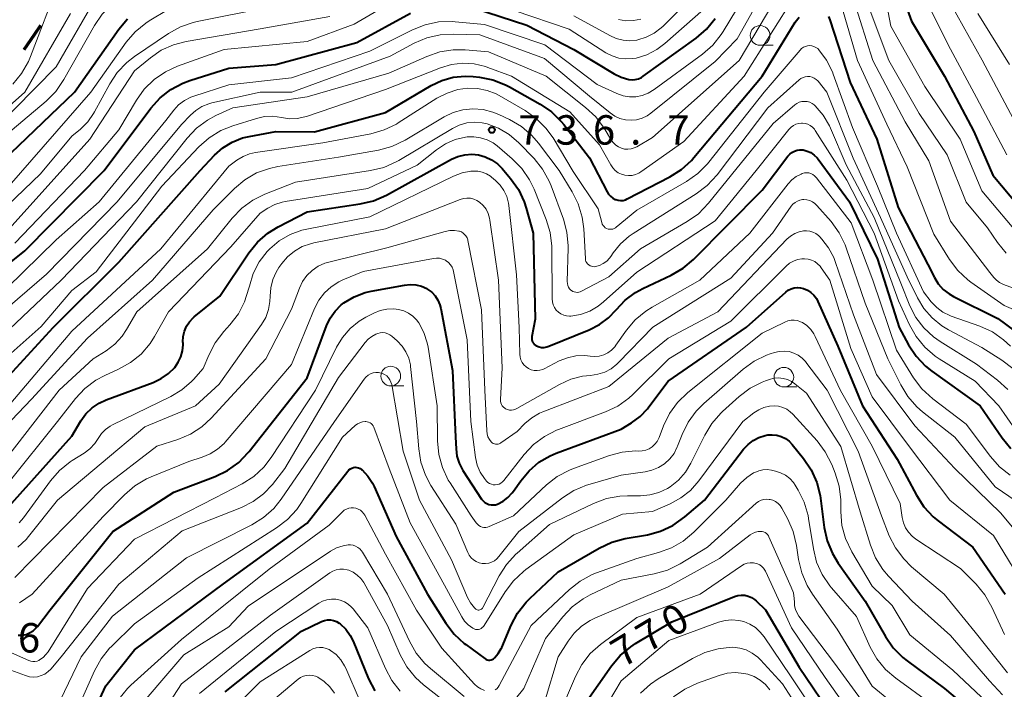
# Model space of a CAD drawing. Units: metres. Extents: x -64000 to -62000, y 16500 to 18000.
# Drawn here: x -63680 to -63554, y 17411 to 17496 of the extents above; entities that cross this region are included whole.
import ezdxf

# ---------------------------------------------------------------- set-up
doc = ezdxf.new("R2010")
doc.units = ezdxf.units.M
for name, color, linetype, lineweight in [('210300_徒歩道', 7, 'Continuous', 70), ('633100_広葉樹林', 7, 'Continuous', 13), ('710100_等高線(計曲線)', 7, 'Continuous', 40), ('710200_等高線(主曲線)', 7, 'Continuous', 13), ('731200_図化機測定による標高点', 7, 'Continuous', 40)]:
    doc.layers.add(name, color=color, linetype=linetype, lineweight=lineweight)
doc.styles.add('Style-WORKING', font='MS Gothic.ttf')

msp = doc.modelspace()

# ---------------------------------------------------------------- linework, layer by layer
at = {"layer": '210300_徒歩道', "linetype": 'Continuous', "lineweight": 70, "flags": 128}
msp.add_lwpolyline([(-63679.09, 17492.43), (-63677.75, 17494.31), (-63676.96, 17495.52)], dxfattribs=at)
at = {"layer": '633100_広葉樹林', "linetype": 'Continuous', "lineweight": 13}
for p, q in [((-63585.28, 17492.96), (-63583.61, 17492.96)), ((-63632.35, 17449.55), (-63630.68, 17449.55)), ((-63582.25, 17449.41), (-63580.58, 17449.41))]:
    msp.add_line(p, q, dxfattribs=at)
for centre in [(-63585.28, 17494.21), (-63632.35, 17450.8), (-63582.25, 17450.66)]:
    msp.add_circle(centre, 1.25, dxfattribs=at)
at = {"layer": '710100_等高線(計曲線)', "linetype": 'Continuous', "lineweight": 40, "flags": 128}
for points, elevation in [([(-63567.75, 17501), (-63565.97, 17496.03), (-63561.76, 17489), (-63558.05, 17481.95), (-63555.61, 17476.39), (-63551, 17470.86)], 720), ([(-63621.8, 17497.74), (-63615, 17495.5), (-63609, 17492.42), (-63603.87, 17489.31), (-63602.99, 17488.87), (-63602, 17488.59), (-63601.59, 17488.55), (-63601.18, 17488.58), (-63600.78, 17488.68), (-63600.4, 17488.85), (-63600.17, 17489), (-63593.44, 17493.86), (-63592.12, 17495), (-63591.02, 17496.35)], 720), ([(-63687.93, 17459.56), (-63679, 17466.75), (-63668.88, 17477), (-63662.91, 17484.94), (-63661.75, 17486.24), (-63660.37, 17487.31), (-63658.83, 17488.13), (-63657.97, 17488.45), (-63653, 17490.04), (-63647, 17490.52), (-63636.68, 17493.32), (-63629.82, 17497.05)], 720), ([(-63596.78, 17476.18), (-63595.31, 17477.12), (-63594.02, 17478.29), (-63593.71, 17478.64), (-63585.03, 17489), (-63580.79, 17495.91), (-63580.31, 17496.55)], 730), ([(-63576.55, 17496.64), (-63576.37, 17496.2), (-63573.78, 17488.22), (-63570.4, 17481), (-63567.7, 17472.3), (-63563.89, 17465), (-63563.07, 17463.37), (-63562.57, 17462.56), (-63561.94, 17461.85), (-63561.19, 17461.26), (-63560.62, 17460.94), (-63555, 17458.14), (-63548.6, 17453.4)], 730), ([(-63681.74, 17478.26), (-63672.65, 17487), (-63667.02, 17495), (-63665.9, 17496.33)], 710), ([(-63682.42, 17449.36), (-63675.37, 17457), (-63667, 17465.3), (-63656.66, 17477), (-63654.83, 17478.94), (-63653.77, 17479.87), (-63652.57, 17480.62), (-63651.25, 17481.14), (-63650.38, 17481.35), (-63647, 17481.96), (-63642.07, 17481.93), (-63633, 17484.39), (-63627.21, 17487.81), (-63625.84, 17488.46), (-63624.38, 17488.87), (-63622.87, 17489.01), (-63621.86, 17488.96), (-63621.05, 17488.88), (-63619.34, 17488.54), (-63617.71, 17487.91), (-63617.21, 17487.64), (-63613.3, 17485.44), (-63611.86, 17484.46), (-63610.62, 17483.24), (-63610.31, 17482.86), (-63607, 17478.6), (-63604.79, 17474.29), (-63604.6, 17473.98), (-63604.35, 17473.71), (-63604.06, 17473.49), (-63603.74, 17473.31), (-63603.67, 17473.29), (-63603.37, 17473.2), (-63603.06, 17473.17), (-63602.75, 17473.19), (-63602.45, 17473.27), (-63602.21, 17473.37), (-63596.78, 17476.18)], 730), ([(-63624.62, 17478.42), (-63623.79, 17478.78), (-63622.91, 17479), (-63622, 17479.06), (-63621.18, 17478.98), (-63620.31, 17478.74), (-63619.49, 17478.36), (-63618.76, 17477.84), (-63618.15, 17477.23), (-63617.1, 17475.99), (-63616.09, 17474.57), (-63615.35, 17472.99), (-63615.09, 17472.2), (-63614.21, 17469), (-63613.94, 17458.06), (-63614.36, 17455.83), (-63614.38, 17455.64), (-63614.37, 17455.45), (-63614.32, 17455.26), (-63614.24, 17455.09), (-63614.13, 17454.93), (-63614, 17454.8), (-63613.85, 17454.69), (-63613.76, 17454.64), (-63613.45, 17454.52), (-63613.12, 17454.46), (-63612.78, 17454.46), (-63612.46, 17454.52), (-63612.22, 17454.6), (-63607.06, 17456.68), (-63605.75, 17457.35), (-63604.58, 17458.24), (-63603.62, 17459.26), (-63602.48, 17460.46), (-63601.15, 17461.45), (-63600.22, 17461.95), (-63596.6, 17463.65), (-63595.09, 17464.53), (-63593.75, 17465.66), (-63585, 17474.5), (-63581.73, 17478.83), (-63581.5, 17479.09), (-63581.22, 17479.31), (-63580.91, 17479.47), (-63580.57, 17479.58), (-63580.22, 17479.63), (-63579.87, 17479.62), (-63579.79, 17479.61), (-63579.29, 17479.48), (-63578.82, 17479.27), (-63578.39, 17478.97), (-63578.02, 17478.61), (-63577.87, 17478.43), (-63573.9, 17473), (-63570.32, 17465.68), (-63567.56, 17457), (-63566.35, 17454.77), (-63565.39, 17453.32), (-63564.19, 17452.05), (-63563.38, 17451.41), (-63557.22, 17447), (-63554.42, 17442.92), (-63553.31, 17441.58)], 740), ([(-63681.39, 17433.77), (-63673, 17443.15), (-63671.85, 17445.08), (-63671.21, 17445.97), (-63670.42, 17446.74), (-63669.51, 17447.36), (-63668.61, 17447.78), (-63662.62, 17449.99), (-63661.59, 17450.47), (-63660.66, 17451.13), (-63659.88, 17451.91), (-63659.43, 17452.55), (-63659.1, 17453.26), (-63658.89, 17454.02), (-63658.82, 17454.8), (-63658.82, 17454.96), (-63658.83, 17455.17), (-63658.79, 17455.85), (-63658.64, 17456.52), (-63658.37, 17457.15), (-63658, 17457.72), (-63657.53, 17458.22), (-63657.4, 17458.33), (-63654.14, 17461), (-63650.44, 17466.5), (-63649.34, 17467.86), (-63648.03, 17469), (-63646.7, 17469.82), (-63643, 17471.72), (-63636.24, 17472.74), (-63634.55, 17473.14), (-63632.91, 17473.86), (-63624.62, 17478.42)], 740), ([(-63679.82, 17417.76), (-63679.32, 17417.78), (-63678.83, 17417.88), (-63678.37, 17418.06), (-63677.94, 17418.32), (-63677.57, 17418.66), (-63677.38, 17418.88), (-63675.76, 17421), (-63667.75, 17431), (-63659.99, 17436.01), (-63654.71, 17438.01), (-63653.14, 17438.77), (-63651.73, 17439.79), (-63650.51, 17441.04), (-63650.39, 17441.19), (-63643, 17450.59), (-63640.55, 17457.2), (-63640.07, 17458.19), (-63639.44, 17459.09), (-63638.65, 17459.86), (-63638.31, 17460.12), (-63637.02, 17460.89), (-63635.61, 17461.43), (-63634.86, 17461.6), (-63630.59, 17462.4), (-63629.87, 17462.48), (-63629.14, 17462.42), (-63628.44, 17462.24), (-63627.77, 17461.94), (-63627.62, 17461.85), (-63627.11, 17461.47), (-63626.68, 17461.01), (-63626.33, 17460.48), (-63626.08, 17459.89), (-63625.95, 17459.41), (-63624.5, 17451.5), (-63624.09, 17443), (-63624.03, 17441.51), (-63623.91, 17440.59), (-63623.64, 17439.69), (-63623.21, 17438.86), (-63623.16, 17438.78), (-63620.77, 17435.13), (-63620.59, 17434.9), (-63620.37, 17434.7), (-63620.12, 17434.55), (-63619.85, 17434.44)], 750), ([(-63619.85, 17434.44), (-63619.57, 17434.38), (-63619.28, 17434.37), (-63618.99, 17434.41), (-63618.75, 17434.49), (-63618.04, 17434.85), (-63617.41, 17435.32), (-63616.86, 17435.9), (-63616.7, 17436.13), (-63615.78, 17437.46), (-63614.72, 17438.74), (-63613.46, 17439.81), (-63612.03, 17440.65), (-63611.27, 17440.97), (-63603, 17444.05), (-63601.68, 17444.84), (-63600.58, 17445.64), (-63599.63, 17446.63), (-63599.45, 17446.87), (-63597, 17450.15), (-63587, 17457.03), (-63582, 17461.49), (-63581.68, 17461.73), (-63581.32, 17461.92), (-63580.93, 17462.03), (-63580.53, 17462.08), (-63580.13, 17462.06), (-63579.73, 17461.96), (-63579.25, 17461.75), (-63578.8, 17461.46), (-63578.42, 17461.1), (-63578.11, 17460.67), (-63577.92, 17460.32), (-63575.39, 17454.61), (-63572.24, 17447), (-63567.8, 17440.2), (-63565.35, 17435.61), (-63564.4, 17434.15), (-63563.21, 17432.87), (-63562.58, 17432.35), (-63558.17, 17429), (-63554.04, 17423)], 750), ([(-63637.1, 17439.14), (-63636.88, 17439.17), (-63636.66, 17439.16), (-63636.45, 17439.11), (-63636.25, 17439.02), (-63636.07, 17438.91), (-63636, 17438.85), (-63635.26, 17438.06), (-63634.67, 17437.15), (-63634.46, 17436.72), (-63631.66, 17430.34), (-63627.66, 17423), (-63625.32, 17419.29), (-63624.26, 17417.9), (-63622.98, 17416.72), (-63622.79, 17416.57), (-63620.36, 17414.79), (-63620.22, 17414.7), (-63620.06, 17414.64), (-63619.9, 17414.61), (-63619.73, 17414.61), (-63619.57, 17414.63), (-63619.41, 17414.68), (-63619.26, 17414.76), (-63619.12, 17414.88), (-63618.64, 17415.45), (-63618.27, 17416.09), (-63618.21, 17416.22), (-63617, 17419.06), (-63616.18, 17420.59), (-63615.1, 17421.97), (-63614.63, 17422.44), (-63611, 17425.83), (-63605.77, 17428.88), (-63604.19, 17429.62), (-63602.48, 17430.08), (-63599.64, 17430.58), (-63597.96, 17431.04), (-63596.38, 17431.77), (-63594.86, 17432.86), (-63592.37, 17435), (-63587.39, 17441.47), (-63586.82, 17442.09), (-63586.16, 17442.6), (-63585.42, 17442.99), (-63584.62, 17443.24), (-63584.31, 17443.29), (-63583.73, 17443.33), (-63583.15, 17443.27), (-63582.59, 17443.11), (-63582.06, 17442.85), (-63581.59, 17442.5), (-63581.2, 17442.09), (-63579.73, 17440.28), (-63578.75, 17438.84), (-63578.04, 17437.25), (-63577.62, 17435.56), (-63577.57, 17435.24), (-63577.1, 17431.49), (-63576.73, 17429.79), (-63576.07, 17428.17), (-63575.33, 17426.95), (-63571.88, 17422.12), (-63569.3, 17417.6)], 760), ([(-63672.72, 17402.48), (-63668.66, 17411.34), (-63665, 17415.93), (-63653.68, 17424.32), (-63643, 17432.04), (-63637.83, 17438.69), (-63637.68, 17438.85), (-63637.5, 17438.98), (-63637.31, 17439.08), (-63637.1, 17439.14)], 760), ([(-63604.23, 17413.86), (-63603.11, 17415.19), (-63601.77, 17416.31), (-63601.16, 17416.71), (-63596.52, 17419.48), (-63588.55, 17422.7), (-63588.12, 17422.83), (-63587.67, 17422.88), (-63587.22, 17422.86), (-63586.78, 17422.76), (-63586.37, 17422.58), (-63585.99, 17422.33), (-63585.79, 17422.16), (-63584.58, 17421), (-63580.29, 17413.71), (-63575.77, 17407)], 770), ([(-63653.47, 17410.57), (-63643.71, 17418.29), (-63641.16, 17419.51), (-63640.8, 17419.64), (-63640.41, 17419.72), (-63640.03, 17419.72), (-63639.64, 17419.66), (-63639.28, 17419.53), (-63638.94, 17419.33), (-63638.78, 17419.22), (-63638.08, 17418.53), (-63637.51, 17417.73), (-63637.15, 17417), (-63635.18, 17412.22), (-63634.38, 17410.67)], 770), ([(-63569.3, 17417.6), (-63568.31, 17416.17), (-63567.08, 17414.93), (-63566.53, 17414.5), (-63561.76, 17411), (-63558.08, 17407.9)], 760), ([(-63609, 17407.04), (-63604.23, 17413.86)], 770)]:
    msp.add_lwpolyline(points, dxfattribs=dict(at, elevation=elevation))
at = {"layer": '710200_等高線(主曲線)', "linetype": 'Continuous', "lineweight": 13, "flags": 128}
for points, elevation in [([(-63572.61, 17529.79), (-63572.54, 17529.67), (-63569.3, 17522.7), (-63567, 17513.35), (-63564.56, 17505.44), (-63561, 17498.28), (-63556.96, 17491.04), (-63553, 17483.52)], 716), ([(-63683, 17482.11), (-63675, 17490.21), (-63669.93, 17499), (-63668.32, 17500.49), (-63667.39, 17501.21), (-63666.34, 17501.76), (-63665.24, 17502.11), (-63663.49, 17502.51), (-63658.63, 17503.37), (-63652.43, 17506.84), (-63650.9, 17507.53), (-63649.27, 17507.94), (-63647.59, 17508.07), (-63646.27, 17507.96), (-63644.87, 17507.87), (-63643.47, 17508.02), (-63642.12, 17508.42), (-63640.86, 17509.04), (-63640.32, 17509.4), (-63639.04, 17510.33)], 706), ([(-63684.44, 17479), (-63676.28, 17485.84), (-63675.05, 17487.07), (-63674.01, 17488.58), (-63670.11, 17495.46), (-63669.12, 17496.9), (-63667.9, 17498.14), (-63667.16, 17498.71), (-63665, 17500.23), (-63655, 17503.3), (-63650.33, 17504.99), (-63648.65, 17505.43), (-63646.91, 17505.58), (-63646.07, 17505.54), (-63644.89, 17505.44), (-63643.73, 17505.44), (-63642.6, 17505.64), (-63641.52, 17506.04), (-63641.31, 17506.14), (-63639.62, 17507), (-63636.82, 17508.83)], 708), ([(-63680.5, 17488.01), (-63679.39, 17489.35), (-63678.52, 17490.87), (-63678.25, 17491.52), (-63674.67, 17501), (-63673.63, 17503.21), (-63673.21, 17503.92), (-63672.68, 17504.55), (-63672.04, 17505.08), (-63671.32, 17505.49), (-63670.54, 17505.77), (-63670.18, 17505.85), (-63667.7, 17506.3), (-63664.07, 17506.41)], 702), ([(-63607, 17486.45), (-63604.4, 17484.33), (-63603.81, 17483.92), (-63603.15, 17483.62), (-63602.45, 17483.44), (-63601.73, 17483.39), (-63601.01, 17483.46), (-63600.32, 17483.66), (-63599.67, 17483.97), (-63599.19, 17484.3), (-63591, 17490.89), (-63588.21, 17493.79), (-63581.9, 17505)], 724), ([(-63599.53, 17486.84), (-63598.77, 17487.3), (-63592.62, 17491.81), (-63591.31, 17492.96), (-63590.22, 17494.32), (-63589.97, 17494.72), (-63583.78, 17505)], 722), ([(-63570.45, 17505), (-63568.61, 17495.39), (-63564.3, 17487.7), (-63559.78, 17481), (-63557, 17474.41), (-63551.8, 17468.2)], 722), ([(-63684.26, 17453.69), (-63674.36, 17463), (-63664.74, 17473), (-63658.29, 17481.13), (-63657.09, 17482.4), (-63655.69, 17483.43), (-63654.64, 17484), (-63652.46, 17485), (-63643, 17486.37), (-63632.61, 17489.39), (-63627.76, 17491.54), (-63626.11, 17492.11), (-63624.39, 17492.38), (-63622.87, 17492.37), (-63619.88, 17492.12), (-63612.56, 17489), (-63607.51, 17485.03), (-63606.23, 17483.84), (-63605.14, 17482.37), (-63604.21, 17480.84), (-63603.96, 17480.51), (-63603.67, 17480.22), (-63603.33, 17480), (-63602.95, 17479.83), (-63602.55, 17479.73), (-63602.14, 17479.71), (-63601.73, 17479.75), (-63601.34, 17479.87), (-63601, 17480.03), (-63599, 17481.21), (-63587.96, 17491), (-63581, 17502.79)], 726), ([(-63681, 17475.03), (-63670.59, 17487), (-63666.06, 17493.34), (-63664.93, 17494.66), (-63663.58, 17495.77), (-63663.12, 17496.06), (-63660.72, 17497.53), (-63659.16, 17498.3), (-63657.48, 17498.8), (-63657.01, 17498.88), (-63647.72, 17500.28), (-63644.36, 17500.32), (-63642.63, 17500.48), (-63640.96, 17500.95), (-63639.39, 17501.7)], 712), ([(-63565.18, 17500.82), (-63561.29, 17493), (-63557.69, 17486.31), (-63553.82, 17479)], 718), ([(-63680.27, 17467.73), (-63671.36, 17477), (-63667, 17482.19), (-63664.77, 17485.96), (-63663.76, 17487.38), (-63662.51, 17488.6), (-63661.07, 17489.58), (-63659.54, 17490.28), (-63653.59, 17492.41), (-63643, 17493.43), (-63637, 17495.63), (-63630.58, 17499.42)], 718), ([(-63673, 17461.72), (-63669.91, 17464.09), (-63661.52, 17475), (-63656.81, 17480.01), (-63655.51, 17481.17), (-63654.02, 17482.08), (-63652.48, 17482.7), (-63649.45, 17483.64), (-63648.42, 17483.86), (-63647.37, 17483.9), (-63646.26, 17483.74), (-63645.26, 17483.6), (-63644.26, 17483.62), (-63643.28, 17483.83), (-63643.07, 17483.89), (-63633, 17487.31), (-63626.01, 17490.09), (-63624.61, 17490.5), (-63623.16, 17490.67), (-63621.7, 17490.59), (-63620.28, 17490.25), (-63619.97, 17490.14), (-63616.95, 17489), (-63609.53, 17484.47), (-63605.73, 17480.27), (-63604.3, 17477.7), (-63604.05, 17477.32), (-63603.73, 17476.99), (-63603.36, 17476.72), (-63602.94, 17476.52), (-63602.5, 17476.39), (-63602.05, 17476.34), (-63601.59, 17476.37), (-63601.14, 17476.48), (-63600.73, 17476.67), (-63600.48, 17476.82), (-63595, 17480.71), (-63587.32, 17489), (-63580.78, 17499.41)], 728), ([(-63609, 17496.72), (-63604.43, 17494.18), (-63603.62, 17493.81), (-63602.75, 17493.6), (-63601.86, 17493.53), (-63600.98, 17493.62), (-63600.88, 17493.64), (-63599.79, 17493.97), (-63598.78, 17494.49), (-63597.88, 17495.17), (-63597.64, 17495.4), (-63593, 17500.01)], 716), ([(-63660.68, 17494.45), (-63659.16, 17495.3), (-63657.51, 17495.87), (-63657.01, 17495.99), (-63648.29, 17497.71)], 714), ([(-63575, 17498.28), (-63572.88, 17491), (-63569.12, 17482.88), (-63566.53, 17477.47), (-63563.13, 17468.87), (-63561.13, 17465.66), (-63560.09, 17464.27), (-63558.81, 17463.08), (-63558.4, 17462.77), (-63554.19, 17459.81), (-63552.1, 17458.9)], 728), ([(-63573.33, 17498.67), (-63570.93, 17491), (-63566.8, 17483.2), (-63563.78, 17478.22), (-63561, 17470.55), (-63555.99, 17464.01), (-63555.49, 17463.38), (-63555.16, 17463.02), (-63554.77, 17462.72), (-63554.33, 17462.5), (-63554.25, 17462.47), (-63551.1, 17461.31)], 726), ([(-63571.63, 17498.37), (-63568.88, 17491), (-63565, 17484.28), (-63561.43, 17479), (-63559, 17472.95), (-63556.3, 17469.7), (-63555.02, 17467.82), (-63553.91, 17466.47)], 724), ([(-63687.92, 17479.08), (-63679, 17486.97), (-63673.16, 17497)], 704), ([(-63681, 17469.55), (-63670.71, 17481), (-63665, 17489.71), (-63662.99, 17491.36), (-63661.59, 17492.33), (-63660.04, 17493.03), (-63658.41, 17493.45), (-63649, 17495.04), (-63640.12, 17496.63)], 716), ([(-63616.63, 17497.37), (-63609.6, 17495), (-63604.92, 17492.01), (-63604.13, 17491.59), (-63603.28, 17491.33), (-63602.4, 17491.21), (-63601.51, 17491.25), (-63601.07, 17491.32), (-63599.7, 17491.75), (-63598.43, 17492.42), (-63597.41, 17493.18), (-63592.48, 17497.52)], 718), ([(-63557.53, 17497), (-63553.5, 17490.5)], 714), ([(-63685.48, 17457.91), (-63675, 17468.14), (-63669.52, 17473), (-63661, 17483.37), (-63660, 17484.67), (-63659.38, 17485.35), (-63658.65, 17485.91), (-63657.84, 17486.33), (-63657.44, 17486.48), (-63653, 17487.91), (-63645, 17488.79), (-63635, 17492.21), (-63629.58, 17494.94), (-63627.96, 17495.58), (-63626.25, 17495.94), (-63624.51, 17495.99), (-63624.13, 17495.96), (-63620.4, 17495.6), (-63612.7, 17493), (-63606.04, 17487.96), (-63603.52, 17486.81), (-63602.75, 17486.53), (-63601.93, 17486.39), (-63601.11, 17486.4), (-63600.3, 17486.55), (-63599.53, 17486.84)], 722), ([(-63603.31, 17496.24), (-63602.37, 17496.09), (-63601.41, 17496.11), (-63600.47, 17496.3)], 714), ([(-63684.89, 17456.37), (-63676.22, 17463.78), (-63667.22, 17473), (-63659, 17482.85), (-63657.88, 17484.05), (-63657.19, 17484.66), (-63656.41, 17485.15), (-63655.55, 17485.5), (-63655.16, 17485.6), (-63649, 17486.97), (-63644.96, 17487), (-63632.44, 17491.56), (-63629.36, 17493.21), (-63627.76, 17493.89), (-63626.06, 17494.29), (-63624.32, 17494.38), (-63621, 17494.27), (-63612.75, 17491.25), (-63607, 17486.45)], 724), ([(-63684.37, 17469.53), (-63677, 17476.59), (-63673, 17481.37), (-63671.9, 17482.28), (-63670.97, 17483.2), (-63670.22, 17484.27), (-63670.12, 17484.46), (-63668.16, 17488.04), (-63667.2, 17489.49), (-63665.99, 17490.75), (-63664.99, 17491.53), (-63660.68, 17494.45)], 714), ([(-63681.94, 17445.94), (-63673, 17456.54), (-63661.66, 17467), (-63653, 17477.54), (-63651.95, 17478.32), (-63651.18, 17478.79), (-63650.35, 17479.12), (-63649.6, 17479.29), (-63641, 17480.51), (-63634.87, 17481.68), (-63633.2, 17482.16), (-63631.63, 17482.92), (-63631.39, 17483.06), (-63626.46, 17486.2), (-63625.17, 17486.87), (-63623.79, 17487.3), (-63622.52, 17487.48), (-63621.28, 17487.45), (-63620.07, 17487.2), (-63618.92, 17486.75), (-63618.54, 17486.55), (-63615.24, 17484.64), (-63613.81, 17483.64), (-63612.58, 17482.41), (-63611.67, 17481.14), (-63609.11, 17476.89), (-63605.91, 17472.09), (-63605.45, 17470.35), (-63605.39, 17470.17), (-63605.29, 17469.99), (-63605.16, 17469.84), (-63605.01, 17469.71), (-63604.84, 17469.61), (-63604.65, 17469.54), (-63604.45, 17469.5), (-63604.26, 17469.5), (-63604.06, 17469.54), (-63603.87, 17469.6), (-63603.7, 17469.7), (-63603.62, 17469.76), (-63601, 17471.94), (-63594.65, 17475.61), (-63593.23, 17476.61), (-63591.99, 17477.85), (-63591.82, 17478.07), (-63584.76, 17487), (-63580.19, 17492.35), (-63579.99, 17492.54), (-63579.76, 17492.7), (-63579.51, 17492.82), (-63579.24, 17492.89), (-63578.96, 17492.91), (-63578.69, 17492.88), (-63578.42, 17492.81), (-63578.17, 17492.69)], 732), ([(-63578.17, 17492.69), (-63577.94, 17492.53), (-63577.79, 17492.37), (-63576.8, 17491.04), (-63576.06, 17489.56), (-63575.96, 17489.28), (-63573.52, 17482.48), (-63570.33, 17475), (-63567.89, 17469), (-63564.47, 17461.53), (-63563.46, 17460.27), (-63562.77, 17459.55), (-63561.97, 17458.95), (-63561.08, 17458.51), (-63560.92, 17458.45), (-63557.26, 17457.14), (-63555.67, 17456.42), (-63554.24, 17455.42), (-63553.35, 17454.59)], 732), ([(-63607.53, 17465.59), (-63607.47, 17465.41), (-63607.38, 17465.24), (-63607.26, 17465.09), (-63607.12, 17464.96), (-63606.95, 17464.86), (-63606.77, 17464.79), (-63606.59, 17464.75), (-63606.4, 17464.74), (-63606.24, 17464.76), (-63605.73, 17464.9), (-63605.26, 17465.14), (-63604.83, 17465.45), (-63604.46, 17465.83), (-63604.3, 17466.05), (-63604, 17466.5), (-63603.08, 17467.65), (-63601.98, 17468.62), (-63601.47, 17468.96), (-63593.42, 17474.03), (-63592.03, 17475.08), (-63590.76, 17476.46), (-63584.3, 17485), (-63580.32, 17488.55), (-63580.08, 17488.72), (-63579.81, 17488.86), (-63579.53, 17488.94), (-63579.24, 17488.98), (-63578.94, 17488.96), (-63578.65, 17488.89), (-63578.38, 17488.77), (-63578.13, 17488.61), (-63577.92, 17488.41), (-63577.88, 17488.36), (-63576.76, 17487), (-63573.43, 17478.57), (-63569.94, 17471), (-63566.54, 17463.46), (-63565.23, 17460.77), (-63564.41, 17459.41), (-63563.37, 17458.21), (-63562.13, 17457.21), (-63561.27, 17456.69), (-63557, 17454.45), (-63554.47, 17452.84), (-63553.08, 17451.78)], 734), ([(-63624.5, 17482.35), (-63623.61, 17482.78), (-63622.66, 17483.05), (-63621.68, 17483.15), (-63620.7, 17483.07), (-63620.07, 17482.93), (-63618.6, 17482.38), (-63617.25, 17481.58), (-63616.04, 17480.53), (-63614.09, 17478.51), (-63613, 17477.16), (-63612.15, 17475.63), (-63611.91, 17475.03), (-63610.35, 17470.8), (-63609.89, 17469.12), (-63609.73, 17467.39), (-63609.74, 17467.08), (-63609.85, 17462.84), (-63609.84, 17462.6), (-63609.78, 17462.36), (-63609.68, 17462.14), (-63609.55, 17461.93), (-63609.38, 17461.76), (-63609.31, 17461.69), (-63609.14, 17461.59), (-63608.96, 17461.52), (-63608.77, 17461.47), (-63608.58, 17461.46), (-63608.38, 17461.49), (-63608.2, 17461.55), (-63608.11, 17461.59), (-63604.54, 17463.46), (-63600.5, 17467), (-63594.57, 17470.48), (-63593.15, 17471.49), (-63591.85, 17472.82), (-63583.63, 17483), (-63580.86, 17485.35), (-63580.58, 17485.54), (-63580.28, 17485.69), (-63579.95, 17485.77), (-63579.62, 17485.81), (-63579.28, 17485.78), (-63578.96, 17485.69), (-63578.65, 17485.55), (-63578.38, 17485.36), (-63578.26, 17485.25), (-63577.23, 17484.05), (-63576.44, 17482.68), (-63576.3, 17482.39), (-63574.29, 17477.71), (-63570.75, 17471), (-63567.36, 17462.64), (-63566.18, 17459.76), (-63565.41, 17458.26), (-63564.39, 17456.93), (-63563.16, 17455.78), (-63562.35, 17455.22), (-63557.69, 17452.31), (-63555.01, 17450.26), (-63553.72, 17449.09)], 736), ([(-63684.14, 17441.59), (-63678.14, 17447.86), (-63671, 17455.62), (-63662.72, 17463), (-63655, 17471.98), (-63652.28, 17474.69), (-63650.95, 17475.81), (-63649.44, 17476.68), (-63647.8, 17477.27), (-63646.74, 17477.5), (-63639, 17478.69), (-63633.9, 17479.59), (-63632.21, 17480.04), (-63630.51, 17480.85), (-63625.55, 17483.82), (-63624.39, 17484.38), (-63623.15, 17484.73), (-63621.87, 17484.86), (-63620.59, 17484.77), (-63619.34, 17484.45), (-63618.58, 17484.14), (-63617.21, 17483.49), (-63615.7, 17482.6), (-63614.38, 17481.47), (-63613.53, 17480.48), (-63610.9, 17477), (-63609.23, 17474.29), (-63608.45, 17472.73), (-63607.95, 17471.06), (-63607.75, 17469.56), (-63607.55, 17465.78), (-63607.53, 17465.59)], 734), ([(-63671.32, 17449.22), (-63669.92, 17450.26), (-63668.77, 17450.88), (-63667.04, 17451.66), (-63665.52, 17452.51), (-63664.17, 17453.61), (-63663.03, 17454.94), (-63662.46, 17455.84), (-63660.66, 17459), (-63652.72, 17467.28), (-63649, 17471.55), (-63648, 17472.2), (-63647.13, 17472.66), (-63646.2, 17472.96), (-63645.82, 17473.04), (-63635.28, 17474.72), (-63629, 17477.68), (-63626.53, 17479.64), (-63625.39, 17480.39), (-63624.13, 17480.93), (-63622.81, 17481.25), (-63622.63, 17481.27), (-63621.77, 17481.3), (-63620.91, 17481.18), (-63620.08, 17480.92), (-63619.31, 17480.51), (-63618.79, 17480.12), (-63616.88, 17478.5), (-63615.66, 17477.25), (-63614.67, 17475.82), (-63614.08, 17474.6), (-63612.55, 17470.75), (-63612.04, 17469.08), (-63611.84, 17467.35), (-63611.83, 17467.12), (-63611.78, 17460.63), (-63611.74, 17460.24), (-63611.64, 17459.87), (-63611.48, 17459.53), (-63611.25, 17459.21), (-63610.98, 17458.94), (-63610.66, 17458.72), (-63610.31, 17458.56), (-63609.94, 17458.47), (-63609.56, 17458.44), (-63609.38, 17458.44), (-63608.15, 17458.66), (-63606.98, 17459.09), (-63605.9, 17459.71), (-63605.22, 17460.25), (-63601, 17464.03), (-63591, 17470.57), (-63585.77, 17477), (-63581.6, 17482.24), (-63581.34, 17482.5), (-63581.04, 17482.72), (-63580.71, 17482.89), (-63580.36, 17482.99), (-63579.99, 17483.03), (-63579.87, 17483.03), (-63579.52, 17482.99), (-63579.19, 17482.89), (-63578.88, 17482.73), (-63578.6, 17482.52), (-63578.36, 17482.27)], 738), ([(-63682.38, 17439), (-63674.59, 17449), (-63670.26, 17453), (-63668.63, 17454.03), (-63667.53, 17454.86), (-63666.6, 17455.87), (-63666.03, 17456.72), (-63664.7, 17459), (-63655.71, 17467), (-63652.54, 17470.93), (-63651.34, 17472.19), (-63649.93, 17473.22), (-63648.41, 17473.97), (-63644.5, 17475.5), (-63634.92, 17476.98), (-63633.23, 17477.39), (-63631.64, 17478.1), (-63631.33, 17478.27), (-63624.5, 17482.35)], 736), ([(-63578.36, 17482.27), (-63578.24, 17482.1), (-63574.23, 17475.77), (-63570.72, 17469), (-63567.63, 17460.37), (-63566.25, 17457.34), (-63565.39, 17455.83), (-63564.28, 17454.48), (-63562.95, 17453.35), (-63562.45, 17453.01), (-63557.86, 17450.14), (-63554.87, 17447), (-63552.73, 17443.96)], 738), ([(-63679.71, 17432.1), (-63679.15, 17432.73), (-63675.7, 17437.45), (-63674.56, 17438.77), (-63673.2, 17439.86), (-63672.96, 17440.02), (-63671.44, 17440.98), (-63670.7, 17441.54), (-63670.08, 17442.21), (-63669.65, 17442.85), (-63669.23, 17443.46), (-63668.71, 17443.99), (-63668.11, 17444.42), (-63667.8, 17444.59), (-63660.36, 17448.19), (-63658.97, 17449.03), (-63657.74, 17450.09), (-63657.47, 17450.38), (-63656.24, 17451.76), (-63655.54, 17453.48), (-63654.74, 17455.03), (-63653.64, 17456.47), (-63652.84, 17457.34), (-63651.77, 17458.72), (-63650.97, 17460.26), (-63650.42, 17461.99), (-63650.37, 17462.24), (-63649.87, 17463.85), (-63649.1, 17465.35), (-63648.08, 17466.68), (-63647.78, 17467), (-63646.56, 17468.03), (-63645.18, 17468.84), (-63643.68, 17469.39), (-63643.03, 17469.54), (-63635, 17471.1), (-63624.34, 17476.27), (-63623.26, 17476.68)], 742), ([(-63623.26, 17476.68), (-63622.13, 17476.9), (-63621.83, 17476.92), (-63621.25, 17476.91), (-63620.68, 17476.79), (-63620.14, 17476.58), (-63619.65, 17476.27), (-63619.5, 17476.15), (-63619.01, 17475.74), (-63618.41, 17475.14), (-63617.92, 17474.44), (-63617.56, 17473.67), (-63617.34, 17472.85), (-63617.3, 17472.54), (-63616.32, 17463.68), (-63615.99, 17457), (-63615.91, 17453.59), (-63615.86, 17453.22), (-63615.76, 17452.86), (-63615.59, 17452.52), (-63615.37, 17452.22), (-63615.1, 17451.97), (-63614.79, 17451.76), (-63614.45, 17451.61), (-63614.09, 17451.52), (-63613.71, 17451.5), (-63613.34, 17451.54), (-63612.98, 17451.64), (-63612.79, 17451.73), (-63610.87, 17452.72), (-63609.84, 17453.14), (-63608.75, 17453.37), (-63607.63, 17453.41), (-63606.93, 17453.34), (-63606.35, 17453.29), (-63605.77, 17453.35), (-63605.2, 17453.51), (-63604.68, 17453.77), (-63604.2, 17454.11), (-63603.8, 17454.53), (-63603.65, 17454.72), (-63602.3, 17456.63), (-63601.18, 17457.96), (-63599.84, 17459.08), (-63599.02, 17459.59), (-63592.95, 17463), (-63586.6, 17469), (-63581.71, 17475.29), (-63581.24, 17475.81), (-63580.68, 17476.23), (-63580.06, 17476.55), (-63579.9, 17476.61), (-63579.63, 17476.68), (-63579.35, 17476.7), (-63579.08, 17476.68), (-63578.81, 17476.6), (-63578.56, 17476.48), (-63578.33, 17476.32), (-63578.13, 17476.12), (-63578.09, 17476.07), (-63573.68, 17470.32), (-63570.9, 17463), (-63567.91, 17454.09), (-63565.71, 17450.57), (-63564.67, 17449.18)], 742), ([(-63679.89, 17428.98), (-63678.82, 17429.98), (-63678.5, 17430.36), (-63674.82, 17435), (-63663.69, 17444.31), (-63657.25, 17447), (-63654.22, 17449.78), (-63648.83, 17457.37), (-63648.29, 17458.28), (-63647.93, 17459.27), (-63647.74, 17460.31), (-63647.71, 17461), (-63647.64, 17462.06), (-63647.39, 17463.09), (-63646.96, 17464.05), (-63646.6, 17464.63), (-63646.24, 17465.13), (-63645.51, 17466), (-63644.63, 17466.73), (-63643.65, 17467.29), (-63642.58, 17467.67), (-63642.17, 17467.77), (-63633, 17469.57), (-63623.49, 17473.31), (-63623.07, 17473.44), (-63622.64, 17473.49), (-63622.2, 17473.46), (-63621.77, 17473.36), (-63621.37, 17473.18), (-63621.04, 17472.96), (-63620.59, 17472.55), (-63620.21, 17472.06), (-63619.93, 17471.52), (-63619.75, 17470.93), (-63619.71, 17470.68), (-63618.61, 17463), (-63618.14, 17451.86), (-63618.37, 17447.8), (-63618.37, 17447.58), (-63618.32, 17447.37), (-63618.24, 17447.17), (-63618.13, 17446.99), (-63617.99, 17446.83), (-63617.82, 17446.69), (-63617.71, 17446.63), (-63617.47, 17446.53), (-63617.22, 17446.47), (-63616.97, 17446.46), (-63616.71, 17446.5), (-63616.47, 17446.57), (-63616.3, 17446.65), (-63610.84, 17449.74), (-63609.42, 17450.39), (-63607.91, 17450.78), (-63606.89, 17450.89), (-63605.97, 17451.02), (-63605.08, 17451.31), (-63604.26, 17451.74), (-63603.52, 17452.32), (-63603.32, 17452.52), (-63598.97, 17457.03), (-63589, 17463.29)], 744), ([(-63589, 17463.29), (-63583.71, 17469), (-63581.31, 17472.44), (-63581.09, 17472.71), (-63580.82, 17472.93), (-63580.53, 17473.1), (-63580.2, 17473.22), (-63579.87, 17473.28), (-63579.71, 17473.29), (-63579.33, 17473.26), (-63578.96, 17473.16), (-63578.61, 17473), (-63578.3, 17472.79), (-63578.03, 17472.54), (-63576.23, 17470.48), (-63575.2, 17469.07), (-63574.43, 17467.51), (-63574.3, 17467.14), (-63571.89, 17460.11), (-63568.98, 17453), (-63567.35, 17449.68), (-63566.45, 17448.19), (-63565.3, 17446.88), (-63564.57, 17446.24), (-63560.47, 17443), (-63555.32, 17436.68), (-63552.65, 17434.84)], 744), ([(-63680.27, 17425.11), (-63669, 17436.59), (-63662.15, 17441.85), (-63659.49, 17442.71), (-63657.88, 17443.39), (-63656.42, 17444.34), (-63655.23, 17445.45), (-63648.26, 17453), (-63645, 17459.32), (-63644, 17461.98), (-63643.59, 17462.83), (-63643.05, 17463.6), (-63642.38, 17464.25), (-63641.6, 17464.79), (-63640.75, 17465.18), (-63640.23, 17465.33), (-63632.87, 17467.13), (-63625.4, 17469.24), (-63624.83, 17469.35), (-63624.24, 17469.36), (-63623.67, 17469.27), (-63623.6, 17469.25), (-63623.35, 17469.16), (-63623.13, 17469.02), (-63622.93, 17468.85), (-63622.76, 17468.65), (-63622.63, 17468.42), (-63622.54, 17468.17), (-63622.52, 17468.08), (-63620.78, 17459.22), (-63620.35, 17449), (-63620.12, 17443.81), (-63620.07, 17443.42), (-63619.96, 17443.05), (-63619.78, 17442.71)], 746), ([(-63619.78, 17442.71), (-63619.54, 17442.4), (-63619.43, 17442.3), (-63619.29, 17442.21), (-63619.14, 17442.15), (-63618.99, 17442.12), (-63618.83, 17442.11), (-63618.67, 17442.13), (-63618.52, 17442.18), (-63618.38, 17442.25), (-63618.34, 17442.27), (-63616.25, 17443.75), (-63615.26, 17444.74), (-63614.38, 17445.48), (-63613.38, 17446.05), (-63612.96, 17446.23), (-63604.54, 17449.46), (-63597, 17455.61), (-63590.67, 17459), (-63581.86, 17468.23), (-63581.39, 17468.64), (-63580.86, 17468.96), (-63580.29, 17469.19), (-63579.76, 17469.3), (-63579.35, 17469.32), (-63578.94, 17469.27), (-63578.54, 17469.15), (-63578.17, 17468.95), (-63577.83, 17468.7), (-63577.68, 17468.55), (-63577.39, 17468.24), (-63576.54, 17467.14), (-63575.89, 17465.9), (-63575.71, 17465.41), (-63573.38, 17458.62), (-63570.46, 17451), (-63565.55, 17444.45), (-63560.45, 17439), (-63554.64, 17433.36), (-63552.05, 17430.26)], 746), ([(-63679.68, 17421.91), (-63678.05, 17423), (-63669, 17432.9), (-63666.28, 17435.68), (-63664.96, 17436.82), (-63663.46, 17437.71), (-63662.89, 17437.96), (-63658.09, 17439.91), (-63656.37, 17440.45), (-63655.35, 17440.88), (-63654.42, 17441.47), (-63653.6, 17442.22), (-63653.47, 17442.38), (-63645, 17452.28), (-63642.06, 17459.43), (-63641.52, 17460.46), (-63640.81, 17461.39), (-63639.95, 17462.18), (-63638.97, 17462.81), (-63638.44, 17463.06), (-63635.88, 17464.12), (-63626.92, 17465.8), (-63626.52, 17465.84), (-63626.13, 17465.81), (-63625.75, 17465.71), (-63625.39, 17465.55), (-63625.28, 17465.48), (-63624.99, 17465.26), (-63624.74, 17464.99), (-63624.54, 17464.68), (-63624.4, 17464.34), (-63624.35, 17464.12), (-63622.6, 17455.4), (-63622.15, 17445), (-63621.53, 17440.4), (-63621.32, 17439.45)], 748), ([(-63621.32, 17439.45), (-63620.95, 17438.56), (-63620.42, 17437.74), (-63620.15, 17437.41), (-63619.97, 17437.24), (-63619.76, 17437.1), (-63619.52, 17437.01), (-63619.28, 17436.95), (-63619.03, 17436.94), (-63618.78, 17436.97), (-63618.53, 17437.04), (-63618.31, 17437.15), (-63618.11, 17437.31), (-63617.94, 17437.49), (-63615.35, 17440.79), (-63614.16, 17442.06), (-63612.77, 17443.11), (-63611.22, 17443.9), (-63610.99, 17443.99), (-63605, 17446.23), (-63603.42, 17446.98), (-63602, 17447.99), (-63601.48, 17448.47), (-63596.89, 17453), (-63589, 17457.81), (-63581.97, 17464.81), (-63581.53, 17465.17), (-63581.04, 17465.46), (-63580.51, 17465.65), (-63579.95, 17465.75), (-63579.63, 17465.76), (-63579.17, 17465.71), (-63578.73, 17465.59), (-63578.32, 17465.39), (-63577.95, 17465.12), (-63577.63, 17464.8), (-63577.49, 17464.61), (-63576.4, 17463), (-63573.7, 17454.3), (-63571, 17448.14), (-63566.22, 17441.78), (-63561.09, 17435), (-63555.52, 17430.48), (-63551, 17423.02)], 748), ([(-63683.82, 17451), (-63676.9, 17457.1), (-63673, 17461.72)], 728), ([(-63683, 17416.55), (-63678.46, 17414.55), (-63678.21, 17414.46), (-63677.95, 17414.42), (-63677.69, 17414.43), (-63677.43, 17414.48), (-63677.18, 17414.57), (-63677.1, 17414.62), (-63676.66, 17414.92), (-63676.29, 17415.3), (-63676.03, 17415.65), (-63671, 17423.72), (-63665, 17430.01), (-63654.74, 17435.26), (-63651.27, 17437.08), (-63649.81, 17438.02), (-63648.53, 17439.21), (-63647.58, 17440.42), (-63641.92, 17449), (-63639.25, 17454.47), (-63638.49, 17455.73), (-63637.52, 17456.85), (-63636.37, 17457.78), (-63635.51, 17458.29), (-63634.49, 17458.81), (-63633.68, 17459.14), (-63632.83, 17459.32), (-63631.97, 17459.36), (-63631.35, 17459.29), (-63630.7, 17459.12), (-63630.1, 17458.83), (-63629.55, 17458.45), (-63629.07, 17457.98), (-63628.79, 17457.6), (-63628.78, 17457.58), (-63628.13, 17456.35), (-63627.7, 17455.04), (-63627.59, 17454.47)], 752), ([(-63627.59, 17454.47), (-63626.42, 17447), (-63626.39, 17442.54), (-63626.23, 17440.81), (-63625.77, 17439.13), (-63625.02, 17437.55), (-63624.79, 17437.18), (-63622.09, 17433), (-63621.46, 17432.09), (-63621.31, 17431.91), (-63621.13, 17431.76), (-63620.93, 17431.64), (-63620.71, 17431.56), (-63620.48, 17431.52), (-63620.24, 17431.51), (-63620.01, 17431.55), (-63619.81, 17431.62), (-63616.7, 17433), (-63612.5, 17436.92), (-63611.13, 17438), (-63609.59, 17438.82), (-63609.06, 17439.03), (-63604.48, 17440.68), (-63602.84, 17441.11), (-63601.15, 17441.25), (-63600.76, 17441.24), (-63600.3, 17441.26), (-63599.84, 17441.36), (-63599.42, 17441.54), (-63599.03, 17441.79), (-63598.68, 17442.1), (-63598.4, 17442.47), (-63598.19, 17442.88), (-63598.16, 17442.95), (-63597.59, 17444.45), (-63596.83, 17446.02), (-63595.8, 17447.43), (-63594.48, 17448.7), (-63585, 17456.26), (-63582.14, 17457.68), (-63581.75, 17457.83), (-63581.34, 17457.92), (-63580.92, 17457.93), (-63580.5, 17457.86), (-63580.11, 17457.73), (-63579.89, 17457.62), (-63579.32, 17457.23), (-63578.83, 17456.75), (-63578.42, 17456.19), (-63578.24, 17455.85), (-63575.02, 17448.98), (-63571, 17441.88), (-63567.43, 17434.57), (-63567.18, 17432.79), (-63567.02, 17432.11), (-63566.75, 17431.47), (-63566.38, 17430.89), (-63565.9, 17430.38), (-63565.43, 17430.01), (-63559.74, 17426.26), (-63557.76, 17424.28), (-63556.64, 17422.94), (-63555.74, 17421.36), (-63554.14, 17417.86)], 752), ([(-63651.37, 17434.06), (-63649.89, 17434.8), (-63648.56, 17435.79), (-63647.42, 17437), (-63645.84, 17439), (-63639, 17450.6), (-63635.63, 17455.06), (-63635.24, 17455.5), (-63634.78, 17455.86), (-63634.26, 17456.14), (-63634, 17456.24), (-63633.69, 17456.31), (-63633.37, 17456.33), (-63633.05, 17456.29), (-63632.74, 17456.2), (-63632.46, 17456.06), (-63632.21, 17455.87), (-63631.52, 17455.27), (-63630.91, 17454.63), (-63630.41, 17453.89), (-63630.06, 17453.08), (-63629.85, 17452.22), (-63629.82, 17452), (-63629.06, 17445), (-63628.79, 17441.53), (-63628.51, 17439.81), (-63627.94, 17438.16), (-63627.23, 17436.87), (-63624.06, 17431.94), (-63622.53, 17428.32), (-63622.34, 17427.96), (-63622.09, 17427.64), (-63621.79, 17427.37), (-63621.45, 17427.16), (-63621.07, 17427), (-63620.68, 17426.92), (-63620.27, 17426.9), (-63619.87, 17426.96), (-63619.49, 17427.08), (-63619.13, 17427.27), (-63618.81, 17427.52), (-63618.57, 17427.79), (-63616.04, 17431), (-63610.47, 17435.28), (-63609, 17436.22), (-63607.39, 17436.89), (-63607.22, 17436.94), (-63603, 17438.19), (-63599.94, 17438.6), (-63599.06, 17438.79), (-63598.23, 17439.14), (-63597.47, 17439.62), (-63596.8, 17440.24), (-63596.25, 17440.95), (-63595.84, 17441.76), (-63595.79, 17441.88), (-63595.22, 17443.35), (-63594.46, 17444.91), (-63593.44, 17446.32), (-63592.46, 17447.3), (-63587.45, 17451.67), (-63586.04, 17452.7), (-63584.48, 17453.46), (-63584, 17453.63), (-63583.46, 17453.81)], 754), ([(-63583.46, 17453.81), (-63582.85, 17453.95), (-63582.21, 17453.99), (-63581.58, 17453.91), (-63580.98, 17453.73), (-63580.41, 17453.45), (-63579.91, 17453.07), (-63579.47, 17452.6), (-63579.43, 17452.55), (-63576.74, 17449), (-63572.77, 17441.23), (-63569.82, 17433), (-63568.81, 17430.44), (-63568.02, 17428.89), (-63566.98, 17427.49), (-63565.97, 17426.5), (-63561.82, 17423), (-63557.85, 17418.15), (-63553.73, 17412.99)], 754), ([(-63674.5, 17409.47), (-63671.8, 17415), (-63667.8, 17420.2), (-63658.38, 17427.62), (-63650.04, 17431.84), (-63648.56, 17432.76), (-63647.26, 17433.93), (-63646.31, 17435.11), (-63639.54, 17445), (-63635.74, 17450.4), (-63635.52, 17450.67), (-63635.24, 17450.9), (-63634.94, 17451.07), (-63634.61, 17451.19), (-63634.26, 17451.25), (-63633.9, 17451.25), (-63633.73, 17451.23), (-63633.42, 17451.14), (-63633.13, 17451.01), (-63632.86, 17450.82), (-63632.64, 17450.59), (-63632.45, 17450.33), (-63632.32, 17450.04), (-63632.23, 17449.73)], 756), ([(-63632.23, 17449.73), (-63630.77, 17441.23), (-63628.7, 17435), (-63624.61, 17427.39), (-63622.55, 17422.58), (-63622.18, 17421.88), (-63621.68, 17421.25), (-63621.61, 17421.17), (-63621.52, 17421.1), (-63621.43, 17421.04), (-63621.33, 17421), (-63621.22, 17420.98), (-63621.11, 17420.98), (-63621, 17421), (-63620.9, 17421.04), (-63620.8, 17421.09), (-63620.72, 17421.16), (-63620.65, 17421.24), (-63620.6, 17421.32), (-63618.53, 17425.33), (-63617.59, 17426.8), (-63616.42, 17428.09), (-63616.25, 17428.24), (-63612.12, 17431.88), (-63606.49, 17434.57), (-63604.86, 17435.18), (-63603.15, 17435.5), (-63602.19, 17435.55), (-63600.52, 17435.55), (-63599.33, 17435.66), (-63598.18, 17435.97), (-63597.1, 17436.47), (-63596.72, 17436.7), (-63595.68, 17437.54), (-63594.79, 17438.55), (-63594.09, 17439.72), (-63592.34, 17443.27), (-63591.44, 17444.76), (-63590.3, 17446.07), (-63590.06, 17446.29), (-63587.95, 17448.19), (-63586.56, 17449.24), (-63585.01, 17450.04), (-63584.58, 17450.2), (-63584.08, 17450.38), (-63583.51, 17450.52), (-63582.93, 17450.57), (-63582.35, 17450.51), (-63581.78, 17450.35), (-63581.26, 17450.1), (-63580.84, 17449.81), (-63579.38, 17448.62), (-63575, 17441.84), (-63572.51, 17433.49), (-63571.21, 17429.24), (-63570.55, 17427.63), (-63569.62, 17426.15), (-63568.9, 17425.3), (-63565.88, 17422.12), (-63561, 17417.74), (-63556.04, 17411.96), (-63554.37, 17410.18)], 756), ([(-63681.15, 17437.1), (-63674.84, 17445), (-63672.51, 17447.95), (-63671.32, 17449.22)], 738), ([(-63564.67, 17449.18), (-63563.26, 17447.89), (-63559, 17444.66), (-63555.92, 17440.54), (-63554.76, 17439.24), (-63553.39, 17438.16)], 742), ([(-63587.49, 17445), (-63586.06, 17446.12), (-63585.45, 17446.51), (-63584.79, 17446.8), (-63584.08, 17446.96), (-63583.5, 17447), (-63582.94, 17446.95), (-63582.4, 17446.81), (-63581.89, 17446.57), (-63581.43, 17446.25), (-63581.11, 17445.94), (-63578.02, 17442.53), (-63576.97, 17441.14), (-63576.14, 17439.52), (-63575.71, 17438.44), (-63575.21, 17436.77), (-63575, 17435.03), (-63575, 17434.73), (-63575, 17433.5), (-63574.85, 17431.77), (-63574.4, 17430.08), (-63573.59, 17428.39), (-63571, 17424.03), (-63568.46, 17421.54), (-63566.19, 17417.81), (-63560.7, 17413.3), (-63556.36, 17409.19)], 758), ([(-63672.13, 17408.66), (-63670.11, 17413.23), (-63669.27, 17414.76), (-63668.18, 17416.12), (-63667.95, 17416.35), (-63665, 17419.23), (-63656.9, 17425.1), (-63646.9, 17431.46), (-63645.52, 17432.52), (-63644.34, 17433.81), (-63643.8, 17434.58), (-63638.51, 17443), (-63636.87, 17444.49), (-63636.59, 17444.7), (-63636.29, 17444.85), (-63635.96, 17444.96), (-63635.62, 17445), (-63635.54, 17445), (-63635.35, 17444.98), (-63635.17, 17444.93), (-63634.99, 17444.85), (-63634.84, 17444.74), (-63634.7, 17444.61), (-63634.59, 17444.45), (-63634.52, 17444.29), (-63632.57, 17439), (-63629.89, 17432.11), (-63625.96, 17425), (-63623.31, 17420.12), (-63622.94, 17419.56), (-63622.48, 17419.08), (-63621.9, 17418.66), (-63621.73, 17418.57), (-63621.55, 17418.52), (-63621.37, 17418.5), (-63621.18, 17418.52), (-63621, 17418.56), (-63620.83, 17418.64), (-63620.68, 17418.75), (-63620.54, 17418.88), (-63620.44, 17419.01), (-63617.76, 17423.32), (-63616.72, 17424.72), (-63615.45, 17425.91), (-63615.12, 17426.16), (-63609, 17430.58), (-63602.8, 17433.2), (-63599, 17433.56), (-63596.76, 17434.52), (-63595.39, 17435.26), (-63594.16, 17436.22), (-63593.08, 17437.43), (-63587.49, 17445)], 758), ([(-63618.67, 17411.14), (-63618.53, 17411.35), (-63618.52, 17411.37), (-63614.44, 17419), (-63609.58, 17423.58), (-63608.21, 17424.66), (-63606.67, 17425.49), (-63606.12, 17425.71), (-63601, 17427.56), (-63598.22, 17428.31), (-63596.59, 17428.9), (-63595.08, 17429.78), (-63593.74, 17430.89), (-63589.64, 17435), (-63587.77, 17437.13), (-63586.99, 17437.87), (-63586.1, 17438.46), (-63585.97, 17438.53), (-63585.46, 17438.74), (-63584.92, 17438.86), (-63584.36, 17438.88), (-63583.81, 17438.8), (-63583.31, 17438.69), (-63582.66, 17438.48), (-63582.05, 17438.15), (-63581.5, 17437.73), (-63581.04, 17437.22), (-63580.82, 17436.89), (-63580.44, 17436.27), (-63579.66, 17434.71), (-63579.17, 17433.03), (-63579.1, 17432.64), (-63578.49, 17428.78), (-63578.07, 17427.09), (-63577.36, 17425.49), (-63576.38, 17424.05), (-63576.17, 17423.8), (-63573, 17420.14), (-63571.25, 17416.27), (-63570.39, 17414.75), (-63569.28, 17413.41), (-63567.99, 17412.3), (-63563.43, 17409)], 762), ([(-63585.47, 17434.81), (-63585.16, 17434.97), (-63584.82, 17435.07), (-63584.46, 17435.11), (-63584.11, 17435.09), (-63584, 17435.07), (-63583.64, 17434.97), (-63583.3, 17434.8), (-63582.99, 17434.58), (-63582.73, 17434.3), (-63582.51, 17433.98), (-63581.75, 17432.58), (-63581.06, 17430.99), (-63580.64, 17429.22), (-63580.38, 17427.41), (-63579.98, 17425.71), (-63579.3, 17424.11), (-63578.62, 17423.02), (-63575.44, 17418.56), (-63571, 17411.3), (-63567, 17408.01)], 764), ([(-63685, 17414.85), (-63678.91, 17412.62), (-63678.41, 17412.49), (-63677.9, 17412.44), (-63677.39, 17412.49), (-63676.9, 17412.62), (-63676.43, 17412.83), (-63676.01, 17413.13), (-63675.67, 17413.46), (-63674.35, 17415), (-63667, 17424.29), (-63658.93, 17431.07), (-63651.37, 17434.06)], 754), ([(-63667, 17409.64), (-63665.89, 17410.98), (-63665.46, 17411.39), (-63659, 17417.24), (-63647.83, 17426.17), (-63640.21, 17431.79), (-63638.51, 17433.49), (-63638.28, 17433.69), (-63638, 17433.84), (-63637.71, 17433.95), (-63637.4, 17434), (-63637.09, 17434), (-63636.78, 17433.95), (-63636.49, 17433.84), (-63636.22, 17433.69), (-63635.98, 17433.49), (-63635.78, 17433.25), (-63635.67, 17433.07), (-63633, 17428.12), (-63629.05, 17420.95), (-63625.86, 17416.14), (-63621.68, 17411.55), (-63621.31, 17411.21), (-63620.88, 17410.93), (-63620.42, 17410.74)], 762), ([(-63617.35, 17408.58), (-63615.4, 17411), (-63612.63, 17417.37), (-63610.44, 17420.12), (-63609.23, 17421.38), (-63607.83, 17422.42), (-63606.92, 17422.91), (-63603, 17424.78), (-63598.77, 17425.6), (-63597.1, 17426.08), (-63595.46, 17426.88), (-63592, 17429), (-63585.76, 17434.59), (-63585.47, 17434.81)], 764), ([(-63612.76, 17409.24), (-63611, 17415), (-63609.75, 17417), (-63608.97, 17418.04), (-63608.02, 17418.94), (-63606.92, 17419.65), (-63606.34, 17419.93), (-63597, 17423.93), (-63590.45, 17427.55), (-63586.56, 17430.55), (-63586.24, 17430.75), (-63585.88, 17430.9), (-63585.51, 17430.98), (-63585.22, 17431), (-63585.02, 17430.98), (-63584.83, 17430.93), (-63584.65, 17430.85), (-63584.48, 17430.73), (-63584.34, 17430.59), (-63584.22, 17430.42), (-63584.17, 17430.32), (-63581.3, 17423.91), (-63581.04, 17423.19), (-63580.92, 17422.44), (-63580.91, 17422), (-63580.88, 17421.51), (-63580.77, 17421.03), (-63580.57, 17420.57), (-63580.34, 17420.2), (-63575.78, 17414.22), (-63572.36, 17409.51)], 766), ([(-63665.82, 17407), (-63658.71, 17415.29), (-63653, 17418.85), (-63650.52, 17421.48), (-63640.01, 17428.47), (-63639.25, 17428.89), (-63638.42, 17429.17), (-63637.79, 17429.28), (-63637.47, 17429.28), (-63637.14, 17429.23), (-63636.83, 17429.13), (-63636.54, 17428.97), (-63636.29, 17428.77), (-63636.07, 17428.52), (-63635.97, 17428.37), (-63632.77, 17423), (-63629.98, 17417.01), (-63629.11, 17415.5), (-63627.99, 17414.17), (-63627.3, 17413.54), (-63623, 17409.97)], 764), ([(-63664.6, 17403), (-63659, 17411.57), (-63647.69, 17420.31), (-63640.12, 17425.71), (-63639.72, 17425.95), (-63639.29, 17426.11), (-63638.84, 17426.19), (-63638.38, 17426.2), (-63637.92, 17426.12), (-63637.7, 17426.06), (-63637.13, 17425.79), (-63636.61, 17425.44), (-63636.16, 17425), (-63635.8, 17424.48), (-63635.74, 17424.39), (-63632.78, 17419), (-63631.13, 17415.27), (-63630.28, 17413.74), (-63629.19, 17412.39), (-63628.17, 17411.47)], 766), ([(-63592.9, 17423), (-63587.63, 17426.61), (-63587.29, 17426.81), (-63586.92, 17426.94), (-63586.53, 17427), (-63586.14, 17427), (-63585.93, 17426.97), (-63585.62, 17426.88), (-63585.33, 17426.74), (-63585.07, 17426.55), (-63584.85, 17426.32), (-63584.67, 17426.05), (-63584.61, 17425.93), (-63581.29, 17418.71), (-63577, 17412.39), (-63573.41, 17407.33)], 768), ([(-63656.71, 17410.36), (-63647, 17418.23), (-63641.53, 17421.84), (-63641.03, 17422.11), (-63640.48, 17422.29), (-63639.92, 17422.38), (-63639.35, 17422.36), (-63638.79, 17422.25), (-63638.26, 17422.04), (-63637.77, 17421.74), (-63637.34, 17421.36), (-63637.14, 17421.12), (-63635.27, 17418.73), (-63633.04, 17413.54), (-63632.21, 17412.01), (-63631.13, 17410.64)], 768), ([(-63612.8, 17403.2), (-63608.82, 17412.52), (-63608, 17414.06), (-63606.92, 17415.43), (-63605.6, 17416.61), (-63601, 17420.04), (-63592.9, 17423)], 768), ([(-63607, 17405.15), (-63603, 17411.95), (-63596.91, 17417.09), (-63590.6, 17419.42), (-63589.75, 17419.65), (-63588.87, 17419.73), (-63588, 17419.65), (-63587.37, 17419.5), (-63586.59, 17419.19), (-63585.88, 17418.74), (-63585.25, 17418.18), (-63584.78, 17417.58), (-63581.42, 17412.58), (-63577.41, 17406.59)], 772), ([(-63652.52, 17408.29), (-63649, 17411.85), (-63642.65, 17415.84), (-63642.26, 17416.04), (-63641.85, 17416.17), (-63641.43, 17416.22), (-63641, 17416.2), (-63640.58, 17416.1), (-63640.19, 17415.94), (-63640.02, 17415.84), (-63639.31, 17415.3), (-63638.71, 17414.64), (-63638.23, 17413.89), (-63638.08, 17413.57), (-63636.23, 17409.32)], 772), ([(-63600.52, 17410.37), (-63599.23, 17411.55), (-63598.25, 17412.21), (-63593.89, 17414.79), (-63592.32, 17415.55), (-63590.64, 17416.02), (-63590.27, 17416.08), (-63589.6, 17416.18), (-63588.74, 17416.23), (-63587.88, 17416.13), (-63587.05, 17415.89), (-63586.27, 17415.5), (-63585.58, 17414.99), (-63585.22, 17414.63), (-63582.42, 17411.58), (-63579, 17406.24)], 774), ([(-63649.52, 17407.66), (-63644.17, 17412.16), (-63643.85, 17412.38), (-63643.49, 17412.55), (-63643.12, 17412.65), (-63642.73, 17412.68), (-63642.34, 17412.65), (-63641.96, 17412.55), (-63641.66, 17412.41), (-63640.84, 17411.87), (-63640.13, 17411.19), (-63639.53, 17410.38)], 774), ([(-63596.31, 17409.9), (-63594.89, 17410.91), (-63593.24, 17411.67), (-63590.5, 17412.65), (-63589.47, 17412.92), (-63588.41, 17413.01), (-63587.35, 17412.91), (-63586.85, 17412.8), (-63586.02, 17412.5), (-63585.26, 17412.06), (-63584.59, 17411.5), (-63584.03, 17410.82)], 776), ([(-63628.17, 17411.47), (-63623.9, 17408.1)], 766), ([(-63619.05, 17410.82), (-63618.85, 17410.96), (-63618.67, 17411.14)], 762)]:
    msp.add_lwpolyline(points, dxfattribs=dict(at, elevation=elevation))
at = {"layer": '731200_図化機測定による標高点', "linetype": 'Continuous', "lineweight": 40}
msp.add_circle((-63619.47, 17482.16, 736.72), 0.375, dxfattribs=at)

# ---------------------------------------------------------------- texts
at = {"layer": '710100_等高線(計曲線)', "linetype": 'Continuous', "lineweight": 40, "style": 'Style-WORKING'}
for s, p in [('0', (-63596.4, 17417.39, -10)), ('7', (-63599.62, 17415.46, -10)), ('7', (-63602.83, 17413.53, -10))]:
    msp.add_text(s, height=3.75, rotation=31, dxfattribs=at).set_placement(p)
at = {"layer": '731200_図化機測定による標高点', "linetype": 'Continuous', "lineweight": 40, "style": 'Style-WORKING'}
for s, p in [('7', (-63616.09, 17480.29, -10)), ('3', (-63611.34, 17480.29, -10)), ('6', (-63606.59, 17480.29, -10)), ('7', (-63597.09, 17480.29, -10)), ('.', (-63601.84, 17480.29, -10)), ('6', (-63679.87, 17415.57, -10))]:
    msp.add_text(s, height=3.75, dxfattribs=at).set_placement(p)

doc.saveas('drawing.dxf')
